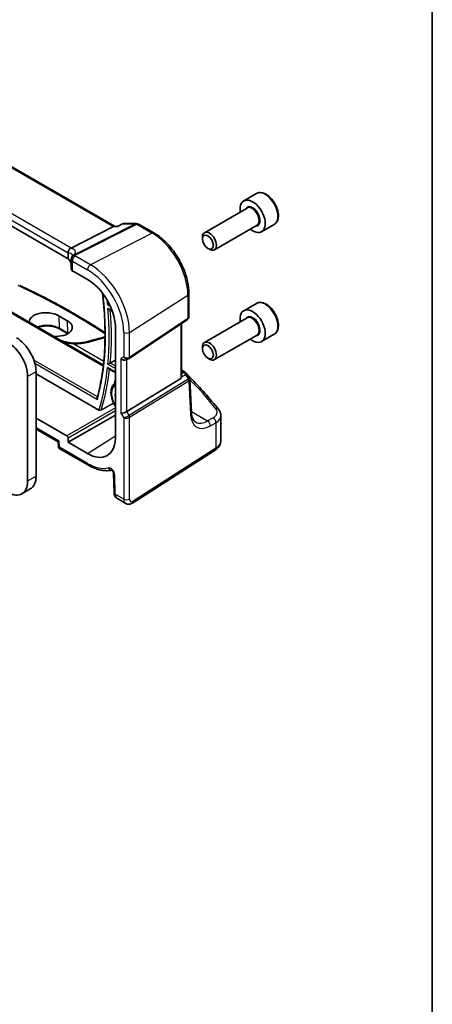
# Model space of a CAD drawing. Units: millimetres. Extents: x 14 to 2205, y 8 to 430.
# Drawn here: x 353 to 406, y 102 to 226 of the extents above; entities that cross this region are included whole.
import ezdxf

# ---------------------------------------------------------------- set-up
doc = ezdxf.new("R2010")
doc.units = ezdxf.units.MM
for name, color, linetype, lineweight in [('Border (ISO)', 7, 'Continuous', 35), ('Visible (ISO)', 7, 'Continuous', 35), ('Visible Narrow (ISO)', 7, 'Continuous', 25)]:
    doc.layers.add(name, color=color, linetype=linetype, lineweight=lineweight)

# ---------------------------------------------------------------- blocks, each defined once
blk = doc.blocks.new('図面枠 tk図枠')
at = {"layer": 'Border (ISO)'}
blk.add_line((405.5, 289), (405.5, 8), dxfattribs=at)

msp = doc.modelspace()

# ---------------------------------------------------------------- linework, layer by layer
at = {"layer": 'Visible (ISO)'}
for p, q in [((365.4386, 200.0582), (336.9785, 216.4897)), ((359.4942, 195.9701), (331.1662, 212.3253)), ((383.2728, 204.2012), (381.6818, 203.2827)), ((382.1111, 202.3758), (376.7202, 199.2634)), ((365.7146, 200.0561), (366.3692, 200.3696)), ((366.5852, 200.4186), (368.1418, 200.4186)), ((359.8709, 197.3217), (365.2398, 200.0247)), ((365.3728, 200.0582), (365.719, 200.0582)), ((368.3918, 200.3516), (370.3289, 199.2332)), ((383.3611, 200.2108), (377.9702, 197.0983)), ((385.5228, 200.3041), (383.9318, 199.3855)), ((337.2159, 197.9538), (363.9451, 182.5217)), ((376.4613, 198.4657), (376.4613, 198.6911)), ((359.4942, 196.7018), (359.4942, 195.9701)), ((377.15, 197.2729), (377.3452, 197.1602)), ((359.8889, 195.884), (359.8889, 194.6561)), ((360.0156, 194.4703), (360.0156, 194.4457)), ((360.0294, 194.3795), (360.1085, 194.416)), ((360.0353, 194.4582), (361.9472, 193.3544)), ((374.7485, 191.5784), (374.7485, 188.6377)), ((364.6823, 189.5389), (365.0905, 189.3033)), ((383.2728, 190.3208), (381.6818, 189.4022)), ((358.3232, 188.7521), (359.3838, 188.1397)), ((367.1931, 183.3702), (374.5637, 188.2912)), ((382.1111, 188.4954), (376.7202, 185.3829)), ((359.4493, 186.4956), (358.4129, 187.0939)), ((365.4627, 187.4475), (365.4627, 173.1942)), ((373.8005, 181.0204), (373.8005, 187.7817)), ((364.1577, 186.117), (361.9567, 185.5059)), ((383.3611, 186.3303), (377.9702, 183.2178)), ((385.5228, 186.4237), (383.9318, 185.5051)), ((376.4613, 184.5853), (376.4613, 184.8107)), ((366.8779, 183.1871), (367.1694, 183.3554)), ((377.15, 183.3925), (377.3452, 183.2798)), ((355.4418, 181.6974), (355.4418, 168.4701)), ((364.6126, 182.0717), (365.4627, 181.5809)), ((373.8005, 181.8785), (374.3191, 181.5791)), ((354.3812, 167.8577), (354.3812, 181.085)), ((363.3761, 176.8419), (355.4418, 181.4228)), ((366.896, 176.6477), (373.7234, 180.845)), ((374.4933, 181.4107), (374.8172, 180.8915)), ((375.0847, 176.5225), (374.8662, 180.7356)), ((365.4175, 180.2195), (365.4627, 180.2496)), ((359.3474, 173.5825), (355.4418, 175.8374)), ((359.4887, 172.7662), (365.4627, 176.2153)), ((378.7971, 172.9804), (378.7971, 176.1428)), ((355.4418, 174.4247), (358.2394, 172.8096)), ((359.4887, 172.7662), (359.4887, 173.3379)), ((358.2394, 172.8097), (358.2583, 172.1734)), ((358.3582, 172.0061), (362.0508, 169.8742)), ((361.9472, 171.3467), (359.4887, 172.7662)), ((367.6169, 165.095), (378.0532, 171.7869)), ((365.2344, 168.8367), (365.3071, 166.3902)), ((353.6563, 166.2555), (354.7169, 166.8679)), ((365.7141, 165.6445), (366.7653, 165.0376))]:
    msp.add_line(p, q, dxfattribs=at)
for centre, start, end in [((366.5852, 199.9186), 90.000012, 115.588251), ((368.1418, 199.9186), 60.000007, 90.000012), ((360.3889, 195.884), 154.052426, 180.000007), ((360.4607, 196.0515), 146.667939, 159.5852), ((374.0691, 181.1461), 31.951941, 60.000007)]:
    msp.add_arc(centre, 0.5, start, end, dxfattribs=at)
for centre, major_axis, ratio, start_param, end_param in [((382.8068, 201.3341), (1.125, -1.9486), 0.57735027, 5.30141995, 10.40654332), ((365.3046, 199.5582), (0.1318, 0.4917), 0.68850032, 0.18243196, 0.55060625), ((377.3452, 198.1808), (0.625, -1.0825), 0.57735027, 5.49778714, 10.21017612), ((359.144, 197.3122), (0.8098, 0.0913), 0.19189188, 5.71069356, 5.80450498), ((355.0689, 194.8307), (-4.9986, 0.2157), 0.54637904, 3.43433715, 3.64934175), ((354.3606, 195.7637), (5.6889, 0.9912), 0.39449648, 6.00594056, 6.05679739), ((360.3889, 194.641), (0.4999, -0.0216), 0.54637904, 3.16516925, 3.95056734), ((361.9472, 189.2908), (2.4885, -4.3101), 0.57735027, 0.83129391, 2.35619464), ((356.7881, 187.9587), (-2.1702, 0.0937), 0.54637908, 3.95056579, 6.41115366), ((382.8068, 187.4537), (1.125, -1.9486), 0.57735027, 5.30141995, 10.40654332), ((357.8488, 187.3463), (2.1702, -0.0937), 0.54637908, 4.63157057, 7.09215845), ((352.9669, 183.1262), (-1.75, 3.0311), 0.57735027, 3.92699096, 5.49778729), ((377.3452, 184.3004), (0.625, -1.0825), 0.57735027, 5.49778714, 10.21017612), ((351.9063, 182.5139), (1.75, -3.0311), 0.57735027, 0.78539831, 2.35619464), ((366.5244, 183.5604), (-0.4619, 0.2667), 0.7174389, 1.17809711, 2.74889364), ((366.9404, 183.7427), (0.3073, -0.3293), 0.97596799, 6.06119836, 6.12486808), ((336.5267, 203.5591), (-20.7962, 36.02), 0.57735027, 3.72698634, 3.74716512), ((373.5005, 181.2064), (0.2232, -0.3613), 0.55485301, 6.2820078, 7.01504616), ((366.5244, 176.672), (-0.4982, -0.1335), 0.31783714, 0.7004389, 2.3235951), ((359.347, 173.4192), (0.1, -0.1732), 0.57893383, 0.78676784, 2.35482511), ((361.9472, 175.4103), (2.4885, -4.3101), 0.57735027, 5.49778729, 7.02268801), ((358.7309, 173.1032), (-0.4915, -0.2936), 0.01511106, 5.50621442, 6.27475795), ((352.9669, 169.899), (1.75, -3.0311), 0.57735027, 0, 0.78539831), ((351.9063, 169.2866), (1.75, -3.0311), 0.57735027, 5.49778729, 7.06858362)]:
    msp.add_ellipse(centre, major_axis=major_axis, ratio=ratio, start_param=start_param, end_param=end_param, dxfattribs=at)
for centre in [(377.15, 198.0681), (377.15, 184.1877)]:
    msp.add_ellipse(centre, major_axis=(-0.487, 0.8435), ratio=0.57735027, dxfattribs=at)
for points, knots in [([(385.5228, 200.3041), (385.6443, 200.3742), (385.7488, 200.4726), (385.9188, 200.717), (385.9806, 200.8659), (386.0603, 201.2101), (386.0713, 201.4096), (386.0374, 201.8324), (385.9905, 202.0563), (385.8451, 202.5007), (385.7471, 202.7212), (385.5104, 203.1386), (385.3719, 203.3355), (385.0663, 203.6884), (384.8992, 203.8442), (384.5484, 204.0986), (384.3647, 204.197), (383.9989, 204.3175), (383.8159, 204.3417), (383.5103, 204.3061), (383.3848, 204.2659), (383.2728, 204.2012)], [5.41495526, 5.41495526, 5.41495526, 5.41495526, 5.67998605, 5.67998605, 5.96895151, 5.96895151, 6.29699729, 6.29699729, 6.63606016, 6.63606016, 6.97252375, 6.97252375, 7.30737579, 7.30737579, 7.64360415, 7.64360415, 7.98260944, 7.98260944, 8.31230261, 8.31230261, 8.55654791, 8.55654791, 8.55654791, 8.55654791]), ([(365.6931, 200.0247), (365.6932, 200.0251), (365.6934, 200.0255), (365.6989, 200.0417), (365.706, 200.052), (365.7146, 200.0561)], [-0.0004368413, -0.0004368413, -0.0004368413, -0.0004368413, 0, 0, 0.0185446457, 0.0185446457, 0.0185446457, 0.0185446457]), ([(374.7485, 191.5784), (374.7485, 192.1279), (374.6735, 192.7101), (374.3872, 193.8931), (374.1757, 194.4936), (373.6366, 195.6615), (373.3091, 196.2287), (372.5672, 197.2795), (372.1529, 197.763), (371.2716, 198.6024), (370.8048, 198.9585), (370.3289, 199.2332)], [6.28318531, 6.28318531, 6.28318531, 6.28318531, 6.59734457, 6.59734457, 6.91150384, 6.91150384, 7.2256631, 7.2256631, 7.53982237, 7.53982237, 7.85398163, 7.85398163, 7.85398163, 7.85398163]), ([(359.4939, 196.7127), (359.4917, 196.7597), (359.4938, 196.8163), (359.5195, 196.9395), (359.5413, 197), (359.602, 197.1117), (359.6399, 197.1619), (359.7294, 197.2477), (359.7803, 197.2819), (359.8342, 197.3048)], [0, 0, 0, 0, 0.0164307135, 0.0164307135, 0.0324373922, 0.0324373922, 0.048084782, 0.048084782, 0.0642243496, 0.0642243496, 0.0642243496, 0.0642243496]), ([(360.0712, 196.379), (360.0712, 196.379), (360.0712, 196.379), (360.0712, 196.3789), (360.0706, 196.3767), (360.0671, 196.3684), (360.0642, 196.3623), (360.0558, 196.3467), (360.0501, 196.3371), (360.0429, 196.3262)], [-0.823490679, -0.823490679, -0.823490679, -0.823490679, -0.822574187, -0.822574187, -0.782834516, -0.782834516, -0.743094844, -0.743094844, -0.703355172, -0.703355172, -0.703355172, -0.703355172]), ([(360.0156, 194.4457), (360.0156, 194.4339), (360.0159, 194.4236), (360.0173, 194.4062), (360.0183, 194.3992), (360.0218, 194.383), (360.025, 194.3789), (360.0285, 194.3791), (360.0289, 194.3792), (360.0294, 194.3795)], [0.1503397993, 0.1503397993, 0.1503397993, 0.1503397993, 0.1546826801, 0.1546826801, 0.1590255609, 0.1590255609, 0.1677113226, 0.1677113226, 0.1690533744, 0.1690533744, 0.1690533744, 0.1690533744]), ([(353.3766, 192.6049), (354.3323, 192.1571), (355.2713, 191.6982), (357.1141, 190.7592), (358.0179, 190.2791), (359.7886, 189.2985), (360.6555, 188.798), (362.3507, 187.7776), (363.179, 187.2576), (364.0444, 186.691), (364.1015, 186.6535), (364.1585, 186.616)], [-0.109930797, -0.109930797, -0.109930797, -0.109930797, -0.065958478, -0.065958478, -0.021986159, -0.021986159, 0.021986159, 0.021986159, 0.065958478, 0.065958478, 0.069070635, 0.069070635, 0.069070635, 0.069070635]), ([(363.1736, 178.4071), (363.4349, 179.3747), (363.6453, 180.3885), (363.9613, 182.4972), (364.067, 183.5921), (364.1724, 185.8506), (364.1721, 187.0143), (364.0683, 189.3281), (363.9708, 190.4752), (363.8266, 191.6413)], [6.019702759, 6.019702759, 6.019702759, 6.019702759, 6.1252359, 6.1252359, 6.230769042, 6.230769042, 6.336302184, 6.336302184, 6.435719524, 6.435719524, 6.435719524, 6.435719524]), ([(385.5228, 186.4237), (385.6443, 186.4938), (385.7488, 186.5922), (385.9188, 186.8366), (385.9806, 186.9854), (386.0603, 187.3297), (386.0713, 187.5292), (386.0375, 187.9519), (385.9905, 188.1758), (385.8451, 188.6203), (385.7471, 188.8408), (385.5104, 189.2581), (385.3719, 189.455), (385.0663, 189.8079), (384.8992, 189.9638), (384.5484, 190.2182), (384.3647, 190.3165), (383.9989, 190.4371), (383.8159, 190.4613), (383.5103, 190.4256), (383.3848, 190.3854), (383.2728, 190.3208)], [5.41495526, 5.41495526, 5.41495526, 5.41495526, 5.67998605, 5.67998605, 5.96895151, 5.96895151, 6.29699729, 6.29699729, 6.63606016, 6.63606016, 6.97252375, 6.97252375, 7.30737579, 7.30737579, 7.64360415, 7.64360415, 7.98260944, 7.98260944, 8.31230261, 8.31230261, 8.55654791, 8.55654791, 8.55654791, 8.55654791]), ([(364.4825, 190.1736), (364.483, 190.1739), (364.4834, 190.1742), (364.4963, 190.1835), (364.5108, 190.1937), (364.5427, 190.2156), (364.5601, 190.2273), (364.6001, 190.2537), (364.6232, 190.2687), (364.6541, 190.2883), (364.6611, 190.2927), (364.6681, 190.2971)], [-0.073846391, -0.073846391, -0.073846391, -0.073846391, -0.0735788916, -0.0735788916, -0.0657027428, -0.0657027428, -0.0581216602, -0.0581216602, -0.0494940911, -0.0494940911, -0.0469949014, -0.0469949014, -0.0469949014, -0.0469949014]), ([(364.5301, 189.6945), (364.5306, 189.6937), (364.5311, 189.6928), (364.5491, 189.6641), (364.5693, 189.6374), (364.6124, 189.5908), (364.6356, 189.5701), (364.6674, 189.548), (364.6748, 189.5433), (364.6823, 189.5389)], [-0.000298886, -0.000298886, -0.000298886, -0.000298886, 0, 0, 0.0098795385, 0.0098795385, 0.0191698484, 0.0191698484, 0.0218925718, 0.0218925718, 0.0218925718, 0.0218925718]), ([(374.7485, 188.6377), (374.7485, 188.6118), (374.7461, 188.5852), (374.7361, 188.5321), (374.7284, 188.5055), (374.7075, 188.4541), (374.6943, 188.4292), (374.6633, 188.3828), (374.6455, 188.3613), (374.6067, 188.3229), (374.5856, 188.3059), (374.5637, 188.2912)], [-0.785398236, -0.785398236, -0.785398236, -0.785398236, -0.638790565, -0.638790565, -0.492182893, -0.492182893, -0.345575221, -0.345575221, -0.198967549, -0.198967549, -0.052359878, -0.052359878, -0.052359878, -0.052359878]), ([(358.4129, 187.0939), (358.2525, 187.1865), (358.064, 187.2668), (357.6481, 187.3919), (357.4206, 187.4365), (356.95, 187.484), (356.7069, 187.4866), (356.2316, 187.449), (355.9996, 187.4088), (355.74, 187.3372), (355.6955, 187.3239), (355.6519, 187.3098)], [1.57079633, 1.57079633, 1.57079633, 1.57079633, 1.87574409, 1.87574409, 2.1830645, 2.1830645, 2.49242103, 2.49242103, 2.80189917, 2.80189917, 2.86728507, 2.86728507, 2.86728507, 2.86728507]), ([(358.4658, 185.6851), (358.4759, 185.6812), (358.486, 185.6773), (358.6772, 185.6038), (358.8646, 185.5403), (359.2455, 185.4323), (359.4391, 185.3879), (359.8266, 185.3242), (360.0206, 185.305), (360.2115, 185.3011)], [0.127026902, 0.127026902, 0.127026902, 0.127026902, 0.130667022, 0.130667022, 0.196000534, 0.196000534, 0.261334045, 0.261334045, 0.326667556, 0.326667556, 0.326667556, 0.326667556]), ([(360.2115, 185.3011), (360.3348, 185.2986), (360.4578, 185.2994), (360.7019, 185.3077), (360.8231, 185.3151), (361.0621, 185.3365), (361.1801, 185.3504), (361.4113, 185.3845), (361.5247, 185.4047), (361.7454, 185.451), (361.8528, 185.4771), (361.9567, 185.5059)], [0.813146546, 0.813146546, 0.813146546, 0.813146546, 0.912316625, 0.912316625, 1.011486703, 1.011486703, 1.110656782, 1.110656782, 1.20982686, 1.20982686, 1.308996939, 1.308996939, 1.308996939, 1.308996939]), ([(364.4825, 182.2144), (364.483, 182.2137), (364.4834, 182.2129), (364.4963, 182.189), (364.5108, 182.1671), (364.5427, 182.1277), (364.5601, 182.1101), (364.5896, 182.0863), (364.601, 182.0784), (364.6126, 182.0717)], [-0.0002674994, -0.0002674994, -0.0002674994, -0.0002674994, 0, 0, 0.0078761488, 0.0078761488, 0.0154572314, 0.0154572314, 0.0198551334, 0.0198551334, 0.0198551334, 0.0198551334]), ([(364.5301, 182.6386), (364.5306, 182.6389), (364.5311, 182.6391), (364.5491, 182.6475), (364.5693, 182.6571), (364.6124, 182.6784), (364.6356, 182.69), (364.683, 182.7143), (364.7075, 182.7271), (364.7505, 182.75), (364.7687, 182.7599), (364.7984, 182.7763), (364.8099, 182.7827), (364.8205, 182.7888)], [-0.0790875511, -0.0790875511, -0.0790875511, -0.0790875511, -0.0787886651, -0.0787886651, -0.0689091266, -0.0689091266, -0.0596188167, -0.0596188167, -0.0510269486, -0.0510269486, -0.0447859066, -0.0447859066, -0.0404574551, -0.0404574551, -0.0404574551, -0.0404574551]), ([(378.518, 176.8979), (377.9667, 177.5931), (377.3858, 178.2818), (376.1661, 179.6446), (375.5273, 180.3188), (374.7722, 181.0731), (374.6835, 181.161), (374.5943, 181.2488)], [-0.36905337, -0.36905337, -0.36905337, -0.36905337, -0.321003374, -0.321003374, -0.272953378, -0.272953378, -0.266599768, -0.266599768, -0.266599768, -0.266599768]), ([(374.8662, 180.7356), (374.8656, 180.7462), (374.8646, 180.7571), (374.8612, 180.7788), (374.859, 180.7897), (374.8534, 180.8114), (374.85, 180.8221), (374.8423, 180.843), (374.8378, 180.8533), (374.8281, 180.873), (374.8228, 180.8825), (374.8172, 180.8915)], [0.81616894, 0.81616894, 0.81616894, 0.81616894, 0.852716431, 0.852716431, 0.889263923, 0.889263923, 0.925811415, 0.925811415, 0.962358907, 0.962358907, 0.998906398, 0.998906398, 0.998906398, 0.998906398]), ([(365.4175, 180.2195), (365.2918, 180.1357), (365.1866, 180.0213), (365.0194, 179.7389), (364.9616, 179.5672), (364.899, 179.1771), (364.899, 178.9555), (364.9596, 178.4923), (365.0209, 178.2505), (365.1967, 177.7735), (365.3109, 177.5383), (365.4515, 177.3078), (365.4571, 177.2988), (365.4627, 177.2897)], [2.39326073, 2.39326073, 2.39326073, 2.39326073, 2.67038098, 2.67038098, 2.97343395, 2.97343395, 3.30344103, 3.30344103, 3.63727031, 3.63727031, 3.96886491, 3.96886491, 3.98247487, 3.98247487, 3.98247487, 3.98247487]), ([(363.2021, 178.188), (363.2017, 178.1887), (363.2014, 178.1895), (363.1896, 178.2145), (363.1806, 178.2402), (363.1686, 178.2918), (363.1654, 178.3176), (363.1656, 178.3651), (363.1682, 178.3868), (363.1736, 178.4071)], [-0.0002516338, -0.0002516338, -0.0002516338, -0.0002516338, 0, 0, 0.0080916492, 0.0080916492, 0.0158975951, 0.0158975951, 0.0226885, 0.0226885, 0.0226885, 0.0226885]), ([(363.6601, 176.8408), (363.6436, 176.8316), (363.6225, 176.8234), (363.5795, 176.812), (363.5498, 176.808), (363.4988, 176.8071), (363.4686, 176.8103), (363.4207, 176.8213), (363.3947, 176.8312), (363.3761, 176.8419)], [0.0010260557, 0.0010260557, 0.0010260557, 0.0010260557, 0.0073187226, 0.0073187226, 0.0148656363, 0.0148656363, 0.0226206955, 0.0226206955, 0.0304891745, 0.0304891745, 0.0304891745, 0.0304891745]), ([(378.518, 176.8979), (378.5515, 176.8557), (378.5827, 176.8117), (378.6399, 176.7201), (378.6659, 176.6724), (378.7116, 176.5737), (378.7313, 176.5226), (378.7635, 176.4176), (378.776, 176.3637), (378.7928, 176.2541), (378.7971, 176.1985), (378.7971, 176.1428)], [0.36905337, 0.36905337, 0.36905337, 0.36905337, 0.452322314, 0.452322314, 0.535591258, 0.535591258, 0.618860203, 0.618860203, 0.702129147, 0.702129147, 0.785398091, 0.785398091, 0.785398091, 0.785398091]), ([(375.6154, 175.3198), (375.5621, 175.3505), (375.512, 175.3887), (375.4161, 175.484), (375.3704, 175.5412), (375.2853, 175.6783), (375.2462, 175.7582), (375.1783, 175.9406), (375.1497, 176.0431), (375.1063, 176.2685), (375.0915, 176.3913), (375.0847, 176.5225)], [-0.785398236, -0.785398236, -0.785398236, -0.785398236, -0.640535894, -0.640535894, -0.495673551, -0.495673551, -0.350811209, -0.350811209, -0.205948866, -0.205948866, -0.061086524, -0.061086524, -0.061086524, -0.061086524]), ([(358.3582, 172.0061), (358.3484, 172.0118), (358.3381, 172.0189), (358.3178, 172.0363), (358.3078, 172.0467), (358.29, 172.0701), (358.2823, 172.0831), (358.2701, 172.1098), (358.2657, 172.1235), (358.26, 172.1497), (358.2586, 172.1621), (358.2583, 172.1734)], [0.7853980906, 0.7853980906, 0.7853980906, 0.7853980906, 0.7887690315, 0.7887690315, 0.7921399725, 0.7921399725, 0.7955109134, 0.7955109134, 0.7988818544, 0.7988818544, 0.8022527954, 0.8022527954, 0.8022527954, 0.8022527954]), ([(378.0532, 171.7869), (378.1374, 171.8409), (378.217, 171.8998), (378.3648, 172.0283), (378.4331, 172.0978), (378.5555, 172.248), (378.6097, 172.3288), (378.6998, 172.5012), (378.7357, 172.5927), (378.7844, 172.783), (378.7971, 172.8817), (378.7971, 172.9804)], [0.052359878, 0.052359878, 0.052359878, 0.052359878, 0.198967549, 0.198967549, 0.345575221, 0.345575221, 0.492182893, 0.492182893, 0.638790565, 0.638790565, 0.785398236, 0.785398236, 0.785398236, 0.785398236]), ([(362.0508, 169.8742), (362.2547, 169.7565), (362.46, 169.6524), (362.8714, 169.4737), (363.0774, 169.399), (363.4878, 169.2811), (363.6922, 169.2379), (364.097, 169.185), (364.2973, 169.1754), (364.667, 169.1909), (364.8371, 169.212), (365.0027, 169.2474)], [4.71238898, 4.71238898, 4.71238898, 4.71238898, 4.835453045, 4.835453045, 4.958517109, 4.958517109, 5.081581174, 5.081581174, 5.204645238, 5.204645238, 5.312992805, 5.312992805, 5.312992805, 5.312992805]), ([(365.2344, 168.8367), (365.2341, 168.8459), (365.2331, 168.8582), (365.2282, 168.8885), (365.2241, 168.9067), (365.2122, 168.9479), (365.204, 168.971), (365.1832, 169.0196), (365.1704, 169.0452), (365.1416, 169.0951), (365.1254, 169.1194), (365.0922, 169.1631), (365.0753, 169.1827), (365.0439, 169.2146), (365.0293, 169.2274), (365.0052, 169.2461), (364.9954, 169.2524), (364.9822, 169.2599), (364.9785, 169.2614), (364.9785, 169.2614)], [0.03490659, 0.03490659, 0.03490659, 0.03490659, 0.2031573, 0.2031573, 0.38343, 0.38343, 0.57896627, 0.57896627, 0.78688568, 0.78688568, 0.99955238, 0.99955238, 1.20711584, 1.20711584, 1.40107712, 1.40107712, 1.57855599, 1.57855599, 1.7431284, 1.7431284, 1.7431284, 1.7431284]), ([(365.7141, 165.6445), (365.6572, 165.6774), (365.6049, 165.7177), (365.514, 165.8079), (365.4753, 165.8577), (365.4115, 165.9609), (365.3863, 166.0143), (365.3471, 166.1219), (365.333, 166.176), (365.3138, 166.2836), (365.3087, 166.3371), (365.3071, 166.3902)], [0.785398091, 0.785398091, 0.785398091, 0.785398091, 0.942477738, 0.942477738, 1.099557385, 1.099557385, 1.256637032, 1.256637032, 1.41371668, 1.41371668, 1.570796327, 1.570796327, 1.570796327, 1.570796327]), ([(366.7653, 165.0376), (366.8241, 165.0036), (366.8881, 164.9783), (367.0173, 164.9467), (367.0821, 164.9405), (367.2062, 164.943), (367.2655, 164.9516), (367.3768, 164.9789), (367.429, 164.9976), (367.5272, 165.0416), (367.5733, 165.067), (367.6169, 165.095)], [0.785398236, 0.785398236, 0.785398236, 0.785398236, 0.942477854, 0.942477854, 1.099557472, 1.099557472, 1.256637091, 1.256637091, 1.413716709, 1.413716709, 1.570796327, 1.570796327, 1.570796327, 1.570796327])]:
    msp.add_open_spline(points, degree=3, knots=knots, dxfattribs=at)
for points, degree in [([(359.4942, 196.7018), (359.4942, 196.7054), (359.4941, 196.709), (359.4939, 196.7127)], 3), ([(364.8205, 182.7888), (365.1414, 182.9721), (365.4627, 183.1557)], 2), ([(374.1616, 181.67), (374.0421, 181.7851), (373.9217, 181.8999), (373.8005, 182.0145)], 3), ([(363.6601, 176.8408), (364.4445, 177.278), (365.2317, 177.7169)], 2)]:
    msp.add_open_spline(points, degree=degree, dxfattribs=at)
at = {"layer": 'Visible Narrow (ISO)'}
for p, q in [((336.7713, 216.461), (365.2398, 200.0247)), ((331.1662, 213.057), (359.4942, 196.7018)), ((359.8709, 197.3217), (331.5336, 213.6821)), ((368.0024, 200.3851), (360.3213, 196.518)), ((366.4458, 200.3851), (368.0024, 200.3851)), ((360.4792, 196.4698), (368.1603, 200.337)), ((370.0974, 199.2186), (362.3193, 195.1986)), ((365.2398, 200.0247), (365.6931, 200.0247)), ((368.1603, 200.337), (370.0974, 199.2186)), ((337.118, 197.862), (363.929, 182.3827)), ((360.0353, 194.4582), (360.0353, 195.6799)), ((360.0353, 195.6799), (361.9472, 194.5761)), ((362.3193, 195.1986), (360.4074, 196.3024)), ((360.0386, 194.4563), (360.0156, 194.4457)), ((367.2495, 186.6591), (374.62, 191.3852)), ((374.62, 191.3852), (374.62, 188.4248)), ((364.4825, 190.1736), (364.8204, 189.9785)), ((365.0604, 189.3883), (364.5301, 189.6945)), ((358.3232, 188.7521), (358.3715, 187.1798)), ((359.3838, 188.1397), (359.4322, 186.5675)), ((374.62, 188.4248), (367.2495, 183.5038)), ((359.4322, 186.5675), (358.3715, 187.1798)), ((373.7234, 187.7302), (373.7234, 180.845)), ((362.112, 185.4441), (364.1567, 186.0118)), ((366.5244, 186.6481), (366.5244, 183.5604)), ((367.2495, 183.5038), (367.2495, 186.6591)), ((360.223, 185.2212), (363.9997, 183.0407)), ((363.2043, 178.5216), (355.1683, 183.1612)), ((366.5244, 183.5604), (366.1708, 183.3562)), ((366.1708, 183.3562), (366.1708, 176.4679)), ((366.896, 176.6477), (366.896, 183.1975)), ((354.3812, 181.085), (355.4418, 181.6974)), ((355.2946, 182.7534), (363.2021, 178.188)), ((365.4627, 181.6486), (364.4825, 182.2144)), ((364.5301, 182.6386), (365.4627, 182.1002)), ((365.4627, 182.418), (364.8205, 182.7888)), ((373.8005, 181.7435), (374.0999, 181.5706)), ((374.6753, 180.746), (367.1875, 176.1428)), ((367.2495, 175.934), (374.7374, 180.5372)), ((374.0999, 181.5706), (373.8005, 181.4322)), ((373.8005, 181.0527), (374.3372, 181.3009)), ((374.3372, 181.3009), (374.681, 180.7498)), ((374.7374, 180.5372), (374.9569, 176.3035)), ((365.4627, 177.1132), (359.3474, 173.5825)), ((359.4887, 173.3379), (365.4627, 176.787)), ((366.1708, 176.4679), (366.5244, 175.8555)), ((366.5244, 175.8555), (366.5244, 165.5825)), ((367.1875, 176.1428), (366.896, 176.6477)), ((367.2495, 165.5935), (367.2495, 175.934)), ((375.0784, 176.6444), (377.1185, 175.4665)), ((377.8049, 175.8555), (377.1185, 175.4665)), ((358.3773, 172.899), (355.4418, 174.5938)), ((377.4685, 174.8534), (378.1549, 175.2424)), ((378.1549, 175.2424), (378.1549, 172.0146)), ((361.9472, 171.3467), (365.4627, 173.5891)), ((358.3995, 172.1514), (358.3773, 172.899)), ((361.9472, 170.1031), (358.3995, 172.1514)), ((378.1549, 172.0146), (367.7185, 165.3227)), ((355.4418, 168.4701), (354.3812, 167.8577)), ((365.4533, 166.2009), (365.3806, 168.6475)), ((366.5244, 165.5825), (365.4533, 166.2009))]:
    msp.add_line(p, q, dxfattribs=at)
for centre, major_axis, ratio, start_param, end_param in [((384.3978, 202.2527), (-1.125, 1.9486), 0.57735027, 3.14159265, 6.28318531), ((382.8068, 201.3341), (0.675, -1.1691), 0.57735027, 5.89586871, 9.81209456), ((382.7361, 201.2933), (-0.625, 1.0825), 0.57735027, 3.14159265, 6.28318531), ((366.5852, 199.9186), (-0.216, 0.451), 0.5540941, 6.00621465, 6.28318531), ((366.5852, 199.9186), (0, 0.5), 0.77459671, 0, 0.36817429), ((368.1418, 199.9186), (0, 0.5), 0.77459671, 0, 0.36817429), ((368.1418, 199.9186), (-0.2248, 0.4466), 0.59959637, 5.53177461, 5.9947752), ((368.1418, 199.9186), (0.25, 0.433), 0.57735035, 0, 0.73303821), ((370.0789, 198.8002), (0.25, 0.433), 0.57735035, 0, 0.73303821), ((370.0974, 193.9963), (3.198, -5.539), 0.57735027, 0.78539831, 2.35619464), ((355.0689, 194.9541), (4.9909, 1.4662), 0.20565843, 6.23718511, 6.70712675), ((354.9295, 195.4206), (5.4885, 1.4892), 0.23836381, 6.01990208, 6.68817798), ((360.3889, 195.884), (-0.5, 0), 0.57735019, 0, 0.78539809), ((360.3889, 195.884), (-0.4496, 0.2188), 0.81505982, 5.05170215, 6.28318531), ((360.4607, 196.0515), (-0.4686, 0.1744), 0.82484406, 4.97249746, 6.28318531), ((360.3889, 195.884), (0.25, 0.433), 0.57735035, 0.73303821, 2.35619442), ((360.4607, 196.0515), (-0.4178, 0.2747), 0.93985295, 5.55381427, 6.28318531), ((360.4607, 196.0515), (-0.2248, 0.4466), 0.59959637, 5.53177461, 5.9947752), ((355.0874, 197.2269), (-5.4985, 0.2373), 0.54637904, 2.90859862, 2.96647089), ((362.3008, 194.7802), (0.25, 0.433), 0.57735035, 0.73303821, 2.35619442), ((361.9472, 189.2908), (3.2366, -5.6059), 0.57735027, 0.78539831, 2.35619464), ((362.3193, 189.5056), (-3.4862, 6.0383), 0.57735027, 3.92699096, 5.49778729), ((301.212, 158.6548), (83.0956, -3.5863), 0.54637904, 0.73518258, 0.91890548), ((335.466, 202.9467), (-20.3304, 35.2132), 0.57735027, 3.66042781, 4.07890276), ((335.466, 202.9467), (20.662, -35.7876), 0.57735027, 0.90361834, 0.91979287), ((374.2485, 191.5784), (0.5, 0), 0.57735019, 5.55014695, 6.28318531), ((384.3978, 188.3722), (-1.125, 1.9486), 0.57735027, 3.14159264, 6.28318531), ((335.466, 202.9467), (20.6646, -35.7921), 0.57735027, 0.68066065, 0.89013597), ((335.6001, 203.0241), (-20.7645, 35.9651), 0.57735027, 3.82759322, 4.02463081), ((374.3971, 188.5407), (0.1666, -0.2495), 0.59411968, 0, 0.74668956), ((374.2485, 188.6855), (-0.4968, 0.0857), 0.66208113, 2.52229671, 3.25533507), ((382.8068, 187.4537), (0.675, -1.1691), 0.57735027, 5.89586871, 9.81209456), ((382.7361, 187.4128), (-0.625, 1.0825), 0.57735027, 3.14159265, 6.28318531), ((356.7853, 186.264), (-2.2433, 0), 0.57735019, 3.92699074, 5.28246409), ((358.5129, 187.2671), (-0.1, -0.1732), 0.57735035, 5.53269366, 6.28318531), ((357.846, 185.6517), (-2.2433, 0), 0.57735019, 3.88263798, 3.92699074), ((359.5735, 186.6548), (-0.1, -0.1732), 0.57735035, 5.53269366, 6.06356927), ((360.112, 187.3924), (3.9985, -0.1998), 0.54108322, 4.76716698, 5.26301738), ((362.0904, 185.0241), (-0.1338, 0.4818), 0.44158732, 5.63592289, 6.28318531), ((366.8779, 186.8523), (0.5, 0), 0.57735019, 3.92699074, 5.55014695), ((360.2014, 184.8012), (0.0101, 0.4999), 0.04825858, 5.71077702, 6.28318531), ((366.8779, 183.7645), (-0.4968, 0.0857), 0.66208113, 0.89914051, 2.52229671), ((366.8779, 183.7645), (0.3598, -0.3564), 0.79571122, 4.49842785, 6.06922438), ((367.0266, 183.6197), (0.1666, -0.2495), 0.59411968, 0, 0.74668956), ((335.466, 202.9467), (20.662, -35.7876), 0.57735027, 0.48478528, 0.66717827), ((335.6001, 203.0241), (-20.7618, 35.9606), 0.57735027, 3.62811903, 3.80273439), ((374.0691, 181.1461), (0.25, 0.433), 0.57735035, 0, 0.69813163), ((374.0691, 181.1461), (-0.2099, 0.4538), 0.6177264, 4.76836467, 5.5524818), ((374.0691, 181.1461), (0.4242, 0.2646), 0.02685569, 5.37977099, 6.28318531), ((374.5185, 180.9819), (0.1606, -0.2335), 0.55561504, 6.25457095, 6.2978009), ((374.5144, 180.6531), (-0.1571, 0.2556), 0.6191457, 3.91103325, 4.69529622), ((374.3692, 180.6649), (-0.4486, -0.2255), 0.16476462, 2.25336223, 3.15677656), ((374.5201, 180.6569), (-0.1765, 0.2426), 0.61716683, 3.86558751, 4.64720719), ((374.3576, 180.8891), (0.4748, -0.2469), 0.7107808, 5.91498009, 5.95821004), ((374.3692, 180.6649), (0.4952, 0.0867), 0.5124252, 5.50005666, 6.22073352), ((301.2151, 161.2841), (84.0879, -4.2016), 0.54108322, 0.44337441, 0.53119517), ((366.5434, 178.064), (-1.1158, 1.9326), 0.57735027, 6.25219915, 7.88496809), ((366.6774, 178.1413), (-1.2157, 2.1056), 0.57735027, 6.28240631, 6.32025169), ((366.5434, 178.064), (0.8036, -1.3918), 0.57735027, 3.61259466, 4.24138726), ((376.3186, 176.6334), (1.9993, -0.0999), 0.54108322, 5.57717664, 6.72655972), ((378.1262, 176.5873), (0.3918, 0.3107), 0.75929954, 0, 0.98162413), ((366.8779, 176.0596), (-0.4573, -0.2078), 0.13403234, 0.62853707, 2.25169328), ((366.8779, 176.0596), (0.4991, 0.062), 0.47603958, 3.86797347, 5.49112967), ((367.0266, 176.0499), (-0.1571, 0.2556), 0.6191457, 3.91103325, 4.69529622), ((374.5854, 176.4966), (0.4993, 0.0259), 0.61336375, 5.51927849, 6.28318531), ((377.6321, 178.2182), (-1.85, -3.5494), 0.5463792, 5.53529699, 6.98392027), ((377.7834, 175.4355), (0.2465, -0.435), 0.64084481, 0.79190016, 2.35950145), ((376.2971, 176.2134), (-2.4994, 0.101), 0.54847404, 2.43072233, 3.16376069), ((377.2606, 178.4114), (1.601, 3.1157), 0.54185229, 3.11505494, 3.8393665), ((377.0969, 175.0466), (0.2465, -0.435), 0.64084481, 0.79190016, 2.35950145), ((358.7531, 172.3555), (0.4935, 0.1886), 0.18884452, 3.07589446, 3.84443799), ((358.7531, 172.3555), (-0.4017, -0.3437), 0.21717027, 5.57433037, 6.35972861), ((377.7834, 172.2078), (0.2699, -0.4209), 0.60677521, 0, 0.75781111), ((376.2971, 172.9804), (2.5, 0), 0.57735019, 5.55014695, 6.28318531), ((362.3008, 170.3072), (-0.25, -0.433), 0.57735035, 5.49778707, 6.28318531), ((361.9472, 175.4103), (3.25, -5.6292), 0.57735027, 5.49778729, 6.11310761), ((364.8859, 168.9131), (-0.35, 0.6062), 0.57735027, 3.96189755, 6.11310761), ((364.9538, 169.7489), (0.1162, -0.4863), 0.80471586, 4.94733655, 6.09084336), ((365.7342, 168.8516), (-0.4998, -0.0149), 0.55684924, 0, 0.76854353), ((365.8069, 166.405), (-0.4998, -0.0149), 0.55684924, 0, 0.76854353), ((366.3018, 166.6908), (-0.5813, -1.05), 0.58898648, 5.48717985, 6.27257809), ((366.8779, 165.7867), (0.5, 0), 0.57735019, 3.92699074, 5.55014695), ((367.347, 166.0874), (-0.5732, -1.0545), 0.55944632, 5.4834123, 6.26881054), ((367.7185, 165.8942), (0.3237, 0.6212), 0.5463792, 2.33261782, 3.90341414), ((367.347, 165.5159), (0.2699, -0.4209), 0.60677521, 0, 0.75781111)]:
    msp.add_ellipse(centre, major_axis=major_axis, ratio=ratio, start_param=start_param, end_param=end_param, dxfattribs=at)
for points, knots in [([(365.6931, 200.0247), (365.9363, 200.1412), (366.1795, 200.2576), (366.4227, 200.3741), (366.4304, 200.3778), (366.4381, 200.3814), (366.4458, 200.3851)], [1.105299514, 1.105299514, 1.105299514, 1.105299514, 1.202475419, 1.202475419, 1.202475419, 1.205541383, 1.205541383, 1.205541383, 1.205541383]), ([(358.6723, 185.5659), (358.7554, 185.5356), (358.8393, 185.5067), (359.3455, 185.3431), (359.7865, 185.2458), (360.223, 185.2212)], [0.158381441, 0.158381441, 0.158381441, 0.158381441, 0.186546662, 0.186546662, 0.326667556, 0.326667556, 0.326667556, 0.326667556])]:
    msp.add_open_spline(points, degree=3, knots=knots, dxfattribs=at)

# ---------------------------------------------------------------- block references
msp.add_blockref('図面枠 tk図枠', (0, 0))

doc.saveas('drawing.dxf')
